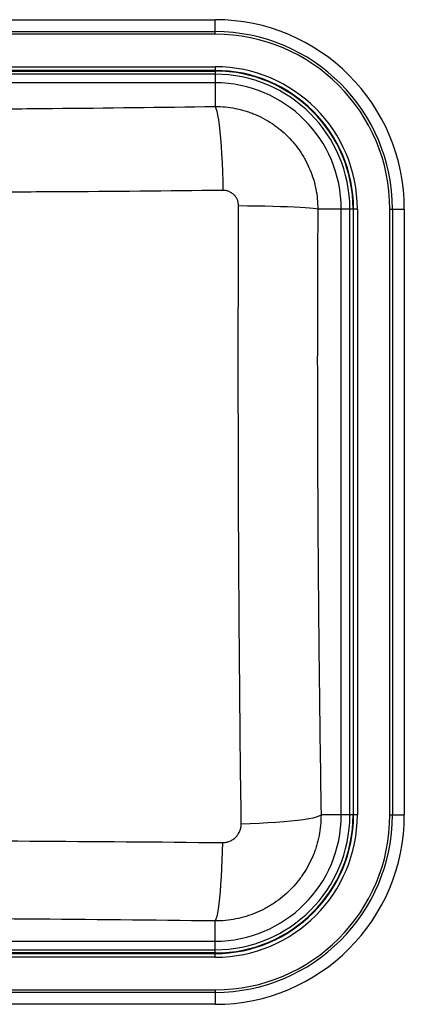
# Model space of a CAD drawing. Units: millimetres. Extents: x 166 to 616, y 129 to 519.
# Drawn here: x 464 to 616, y 129 to 519 of the extents above; entities that cross this region are included whole.
import ezdxf

# ---------------------------------------------------------------- set-up
doc = ezdxf.new("R2010")
doc.units = ezdxf.units.MM

msp = doc.modelspace()

# ---------------------------------------------------------------- linework, layer by layer
at = {"color": 7, "linetype": 'Continuous', "lineweight": 25}
for p, q in [((241.19, 518.96), (541.19, 518.96)), ((541.19, 514.23), (541.19, 518.96)), ((241.19, 514.23), (541.19, 514.23)), ((541.19, 513.23), (241.19, 513.23)), ((541.19, 513.23), (541.19, 514.23)), ((241.19, 500.34), (541.19, 500.34)), ((541.19, 500.34), (541.19, 498.84)), ((541.19, 498.84), (241.19, 498.84)), ((241.19, 498.63), (541.19, 498.63)), ((541.19, 497.36), (241.19, 497.36)), ((541.19, 498.84), (541.19, 498.63)), ((541.19, 498.63), (541.19, 497.36)), ((541.19, 497.36), (541.19, 493.96)), ((541.19, 493.96), (241.19, 493.96)), ((541.19, 493.96), (541.19, 484.6)), ((591.19, 443.96), (581.88, 443.96)), ((594.59, 443.96), (591.19, 443.96)), ((591.19, 203.96), (591.19, 443.96)), ((595.86, 443.96), (594.59, 443.96)), ((594.59, 203.96), (594.59, 443.96)), ((596.07, 443.96), (595.86, 443.96)), ((595.86, 443.96), (595.86, 203.96)), ((597.56, 443.96), (596.07, 443.96)), ((596.07, 203.96), (596.07, 443.96)), ((597.56, 443.96), (597.56, 203.96)), ((610.46, 443.96), (611.46, 443.96)), ((610.46, 203.96), (610.46, 443.96)), ((611.46, 443.96), (611.46, 203.96)), ((611.46, 443.96), (616.19, 443.96)), ((616.19, 443.96), (616.19, 203.96)), ((591.19, 203.96), (583.16, 203.96)), ((594.59, 203.96), (591.19, 203.96)), ((595.86, 203.96), (594.59, 203.96)), ((596.07, 203.96), (595.86, 203.96)), ((597.56, 203.96), (596.07, 203.96)), ((610.46, 203.96), (611.46, 203.96)), ((611.46, 203.96), (616.19, 203.96)), ((541.19, 153.96), (541.19, 161.97)), ((241.19, 153.96), (541.19, 153.96)), ((541.19, 150.56), (541.19, 153.96)), ((241.19, 150.56), (541.19, 150.56)), ((541.19, 149.29), (241.19, 149.29)), ((241.19, 149.08), (541.19, 149.08)), ((541.19, 149.29), (541.19, 150.56)), ((541.19, 149.08), (541.19, 149.29)), ((541.19, 147.59), (541.19, 149.08)), ((541.19, 147.59), (241.19, 147.59)), ((241.19, 134.69), (541.19, 134.69)), ((541.19, 133.69), (241.19, 133.69)), ((541.19, 134.69), (541.19, 133.69)), ((541.19, 133.69), (541.19, 128.96)), ((541.19, 128.96), (241.19, 128.96))]:
    msp.add_line(p, q, dxfattribs=at)
at = {"color": 7, "linetype": 'Continuous', "lineweight": 25, "flags": 128}
for points in [[(541.19, 484.6), (541.52, 483.84), (541.85, 482.7), (542.18, 481.19), (542.49, 479.34), (542.78, 477.15), (543.06, 474.66), (543.32, 471.89), (543.55, 468.87), (543.76, 465.65), (543.94, 462.24), (544.09, 458.7), (544.2, 455.06), (544.28, 451.37)], [(581.88, 443.96), (581.15, 444.09), (580.08, 444.22), (578.66, 444.35), (576.92, 444.47), (574.87, 444.58), (572.53, 444.69), (569.93, 444.79), (567.1, 444.89), (564.06, 444.97), (560.84, 445.04), (557.48, 445.11), (554.02, 445.16), (550.49, 445.19)], [(551.54, 200.5), (555.12, 200.6), (558.63, 200.74), (562.03, 200.91), (565.29, 201.12), (568.36, 201.35), (571.23, 201.61), (573.86, 201.9), (576.21, 202.21), (578.27, 202.54), (580.01, 202.88), (581.42, 203.23), (582.47, 203.6), (583.16, 203.96)], [(544.07, 193.02), (543.98, 189.5), (543.87, 186.04), (543.72, 182.7), (543.55, 179.5), (543.35, 176.48), (543.13, 173.67), (542.9, 171.1), (542.64, 168.79), (542.37, 166.77), (542.08, 165.07), (541.79, 163.69), (541.49, 162.65), (541.19, 161.97)]]:
    msp.add_lwpolyline(points, dxfattribs=at)
at = {"color": 7, "linetype": 'Continuous', "lineweight": 25}
for centre, radius, start, end in [((541.19, 443.96), 75, 0, 90), ((541.19, 443.96), 70.27, 0, 90), ((541.19, 443.96), 69.27, 0, 90), ((541.19, 443.96), 56.37, 0, 90), ((541.19, 443.96), 54.88, 0, 90), ((541.19, 443.96), 54.67, 0, 90), ((541.19, 443.96), 53.4, 0, 90), ((541.19, 443.96), 50, 0, 90), ((541.19, 203.96), 56.37, 270, 0), ((541.19, 203.96), 69.27, 270, 0), ((541.19, 203.96), 54.88, 270, 0), ((541.19, 203.96), 70.27, 270, 0), ((541.19, 203.96), 75, 270, 0), ((541.19, 203.96), 54.67, 270, 0), ((541.19, 203.96), 53.4, 270, 0), ((541.19, 203.96), 50, 270, 0)]:
    msp.add_arc(centre, radius, start, end, dxfattribs=at)
for points, knots in [([(412.03, 483.41), (422.82, 483.44), (433.6, 483.49), (455.15, 483.63), (465.91, 483.72), (498.2, 484.02), (519.71, 484.29), (541.19, 484.6)], [0, 0, 0, 0, 0.25, 0.25, 0.5, 0.5, 1, 1, 1, 1]), ([(541.19, 484.6), (543.87, 484.6), (546.52, 484.34), (550.41, 483.58), (551.7, 483.26), (553.62, 482.68), (554.26, 482.47), (555.52, 482.02), (556.14, 481.78), (559.22, 480.51), (561.56, 479.27), (564.32, 477.43), (564.87, 477.04), (565.94, 476.25), (566.48, 475.84), (568.03, 474.56), (569.02, 473.67), (571.83, 470.86), (573.52, 468.82), (575.38, 466.04), (575.74, 465.47), (576.43, 464.32), (576.76, 463.74), (577.7, 461.98), (578.27, 460.79), (579.28, 458.34), (579.73, 457.09), (580.31, 455.18), (580.49, 454.54), (580.82, 453.24), (580.96, 452.58), (581.62, 449.3), (581.88, 446.65), (581.88, 443.96)], [0, 0, 0, 0, 0.125, 0.125, 0.1875, 0.1875, 0.21875, 0.21875, 0.25, 0.25, 0.375, 0.375, 0.40625, 0.40625, 0.4375, 0.4375, 0.5, 0.5, 0.625, 0.625, 0.65625, 0.65625, 0.6875, 0.6875, 0.75, 0.75, 0.8125, 0.8125, 0.84375, 0.84375, 0.875, 0.875, 1, 1, 1, 1]), ([(544.28, 451.37), (522.37, 451.1), (500.45, 450.89), (467.53, 450.7), (456.55, 450.65), (434.58, 450.61), (423.59, 450.61), (412.59, 450.61)], [0, 0, 0, 0, 0.5, 0.5, 0.75, 0.75, 1, 1, 1, 1]), ([(550.49, 445.19), (550.49, 445.6), (550.45, 446.01), (550.33, 446.61), (550.28, 446.81), (550.16, 447.2), (550.1, 447.39), (549.86, 447.95), (549.67, 448.31), (549.22, 448.99), (548.96, 449.3), (548.38, 449.87), (548.06, 450.13), (547.39, 450.58), (547.03, 450.77), (546.47, 451), (546.27, 451.06), (545.88, 451.18), (545.69, 451.22), (545.09, 451.34), (544.69, 451.37), (544.28, 451.37)], [0, 0, 0, 0, 0.125, 0.125, 0.1875, 0.1875, 0.25, 0.25, 0.375, 0.375, 0.5, 0.5, 0.625, 0.625, 0.75, 0.75, 0.8125, 0.8125, 0.875, 0.875, 1, 1, 1, 1]), ([(551.54, 200.5), (551.27, 220.83), (551.05, 241.18), (550.79, 271.75), (550.71, 281.95), (550.58, 302.34), (550.53, 312.54), (550.4, 343.14), (550.37, 363.54), (550.37, 404.36), (550.4, 424.78), (550.49, 445.19)], [0, 0, 0, 0, 0.25, 0.25, 0.375, 0.375, 0.5, 0.5, 0.75, 0.75, 1, 1, 1, 1]), ([(581.88, 443.96), (581.76, 423.93), (581.7, 403.91), (581.7, 363.87), (581.76, 343.85), (581.93, 313.84), (582.01, 303.84), (582.17, 283.84), (582.27, 273.83), (582.6, 243.85), (582.86, 223.89), (583.16, 203.96)], [0, 0, 0, 0, 0.25, 0.25, 0.5, 0.5, 0.625, 0.625, 0.75, 0.75, 1, 1, 1, 1]), ([(583.16, 203.96), (583.17, 201.19), (582.9, 198.46), (582.11, 194.44), (581.78, 193.1), (581.19, 191.12), (580.97, 190.46), (580.51, 189.16), (580.26, 188.52), (578.95, 185.34), (577.66, 182.92), (575.76, 180.07), (575.36, 179.5), (574.54, 178.39), (574.12, 177.85), (572.8, 176.24), (571.88, 175.22), (568.98, 172.32), (566.86, 170.58), (563.99, 168.65), (563.4, 168.28), (562.22, 167.57), (561.62, 167.24), (559.8, 166.27), (558.57, 165.68), (556.04, 164.63), (554.75, 164.17), (552.11, 163.37), (550.76, 163.04), (546.7, 162.23), (543.96, 161.97), (541.19, 161.97)], [0, 0, 0, 0, 0.125, 0.125, 0.1875, 0.1875, 0.21875, 0.21875, 0.25, 0.25, 0.375, 0.375, 0.40625, 0.40625, 0.4375, 0.4375, 0.5, 0.5, 0.625, 0.625, 0.65625, 0.65625, 0.6875, 0.6875, 0.75, 0.75, 0.8125, 0.8125, 0.875, 0.875, 1, 1, 1, 1]), ([(544.07, 193.02), (544.56, 193.02), (545.05, 193.06), (545.78, 193.2), (546.02, 193.26), (546.49, 193.4), (546.72, 193.48), (547.4, 193.76), (547.83, 193.99), (548.66, 194.54), (549.04, 194.85), (549.55, 195.37), (549.72, 195.55), (550.03, 195.93), (550.18, 196.13), (550.58, 196.75), (550.81, 197.18), (551.09, 197.86), (551.17, 198.1), (551.31, 198.57), (551.37, 198.81), (551.5, 199.52), (551.54, 200.01), (551.54, 200.5)], [0, 0, 0, 0, 0.125, 0.125, 0.1875, 0.1875, 0.25, 0.25, 0.375, 0.375, 0.5, 0.5, 0.5625, 0.5625, 0.625, 0.625, 0.75, 0.75, 0.8125, 0.8125, 0.875, 0.875, 1, 1, 1, 1]), ([(238.31, 193.02), (251.04, 193.16), (263.77, 193.28), (289.26, 193.48), (302.02, 193.56), (340.28, 193.76), (365.77, 193.83), (416.75, 193.82), (442.22, 193.76), (493.16, 193.49), (518.62, 193.29), (544.07, 193.02)], [0, 0, 0, 0, 0.125, 0.125, 0.25, 0.25, 0.5, 0.5, 0.75, 0.75, 1, 1, 1, 1]), ([(541.19, 161.97), (516.22, 162.29), (491.24, 162.53), (441.27, 162.87), (416.27, 162.96), (366.26, 162.96), (341.24, 162.87), (303.7, 162.62), (291.18, 162.52), (266.17, 162.27), (253.68, 162.13), (241.19, 161.97)], [0, 0, 0, 0, 0.25, 0.25, 0.5, 0.5, 0.75, 0.75, 0.875, 0.875, 1, 1, 1, 1])]:
    msp.add_open_spline(points, degree=3, knots=knots, dxfattribs=at)

doc.saveas('drawing.dxf')
